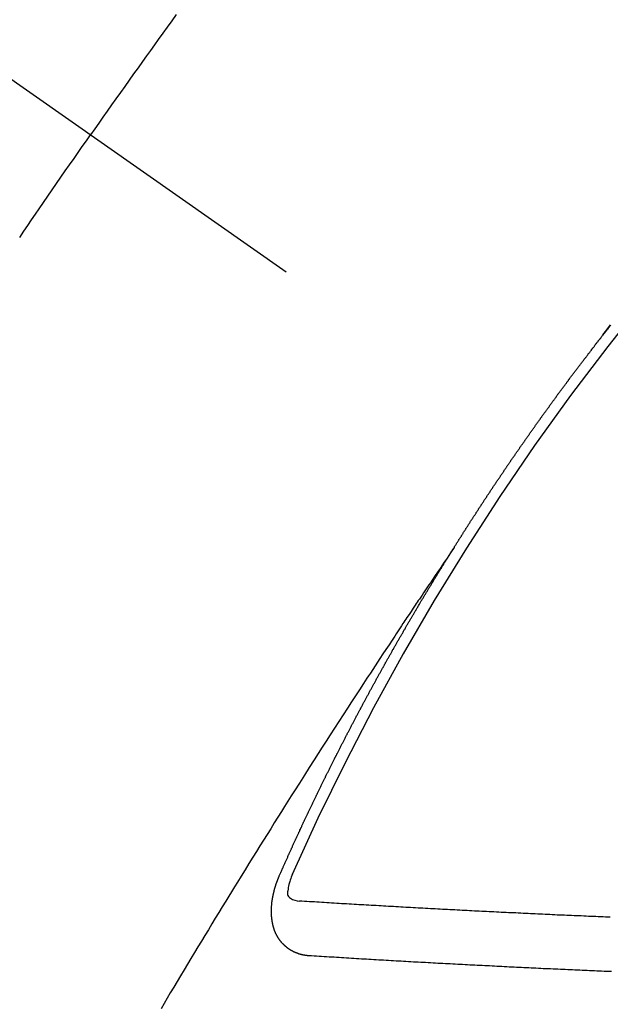
# Model space of a CAD drawing. Extents: x 56059 to 82181, y 210 to 8610.
# Drawn here: x 59773 to 59780, y 6962 to 6974 of the extents above; entities that cross this region are included whole.
import ezdxf

# ---------------------------------------------------------------- set-up
doc = ezdxf.new("R2010")
doc.units = 0
doc.header["$LTSCALE"] = 50
doc.header["$MEASUREMENT"] = 0
doc.linetypes.add('CENTER2', pattern=[1.125, 0.75, -0.125, 0.125, -0.125])
doc.linetypes.add('HIDDEN', pattern=[0.375, 0.25, -0.125])
doc.layers.add('150-機器', color=8, linetype='CONTINUOUS')

msp = doc.modelspace()

# ---------------------------------------------------------------- linework, layer by layer
at = {"layer": '150-機器', "color": 13, "linetype": 'CENTER2'}
msp.add_line((59561.2, 7121.625), (59805.218, 6950.762), dxfattribs=at)
at = {"layer": '150-機器', "color": 13, "linetype": 'HIDDEN'}
for points in [[(59774.876, 6974.222), (59774.821, 6974.146), (59774.766, 6974.069), (59774.711, 6973.993), (59774.656, 6973.917), (59774.608, 6973.85), (59774.559, 6973.782), (59774.511, 6973.714), (59774.462, 6973.647), (59774.407, 6973.57), (59774.353, 6973.494), (59774.298, 6973.417), (59774.244, 6973.34), (59774.19, 6973.264), (59774.135, 6973.187), (59774.081, 6973.111), (59774.027, 6973.034), (59773.976, 6972.962), (59773.925, 6972.889), (59773.875, 6972.817), (59773.824, 6972.744)], [(59772.953, 6971.483), (59773.006, 6971.56), (59773.053, 6971.629), (59773.1, 6971.698), (59773.147, 6971.767), (59773.194, 6971.836), (59773.247, 6971.913), (59773.3, 6971.991), (59773.354, 6972.068), (59773.407, 6972.145), (59773.46, 6972.223), (59773.514, 6972.3), (59773.567, 6972.377), (59773.621, 6972.454), (59773.671, 6972.526), (59773.722, 6972.599), (59773.773, 6972.672), (59773.824, 6972.744)], [(59780.12, 6970.283), (59780.166, 6970.345), (59780.212, 6970.408)], [(59780.214, 6970.402), (59780.207, 6970.395), (59780.202, 6970.387), (59780.196, 6970.38), (59780.19, 6970.371), (59780.183, 6970.364), (59780.178, 6970.356), (59780.172, 6970.349), (59780.166, 6970.341), (59780.16, 6970.334), (59780.154, 6970.326), (59780.148, 6970.318), (59780.143, 6970.311), (59780.136, 6970.303), (59780.13, 6970.295), (59780.124, 6970.288)], [(59778.287, 6967.663), (59778.291, 6967.669), (59778.295, 6967.675), (59778.297, 6967.68), (59778.301, 6967.686), (59778.305, 6967.692), (59778.308, 6967.698), (59778.312, 6967.703), (59778.316, 6967.709), (59778.319, 6967.715), (59778.322, 6967.72), (59778.326, 6967.726), (59778.33, 6967.732), (59778.333, 6967.737), (59778.337, 6967.743), (59778.34, 6967.749), (59778.344, 6967.754), (59778.348, 6967.759), (59778.351, 6967.766), (59778.354, 6967.771), (59778.358, 6967.776), (59778.361, 6967.783), (59778.365, 6967.788), (59778.369, 6967.793), (59778.372, 6967.8), (59778.376, 6967.805), (59778.38, 6967.81), (59778.383, 6967.817), (59778.387, 6967.822), (59778.39, 6967.827), (59778.393, 6967.833), (59778.397, 6967.839), (59778.401, 6967.844), (59778.404, 6967.85), (59778.408, 6967.856), (59778.412, 6967.862), (59778.415, 6967.867), (59778.419, 6967.873), (59778.423, 6967.879), (59778.426, 6967.884), (59778.429, 6967.89), (59778.433, 6967.896), (59778.437, 6967.901), (59778.44, 6967.907), (59778.444, 6967.913), (59778.448, 6967.918), (59778.451, 6967.923), (59778.454, 6967.929), (59778.458, 6967.935), (59778.462, 6967.94), (59778.465, 6967.946), (59778.469, 6967.952), (59778.473, 6967.957), (59778.477, 6967.963), (59778.48, 6967.969), (59778.483, 6967.974), (59778.487, 6967.98), (59778.49, 6967.986), (59778.494, 6967.992), (59778.498, 6967.996), (59778.502, 6968.002), (59778.505, 6968.009), (59778.508, 6968.013), (59778.512, 6968.019), (59778.516, 6968.025), (59778.519, 6968.03), (59778.523, 6968.036), (59778.527, 6968.042), (59778.531, 6968.047), (59778.534, 6968.053), (59778.538, 6968.059), (59778.542, 6968.064), (59778.545, 6968.069), (59778.548, 6968.076), (59778.552, 6968.081), (59778.556, 6968.087), (59778.56, 6968.092), (59778.563, 6968.098), (59778.567, 6968.104), (59778.57, 6968.109), (59778.574, 6968.115), (59778.578, 6968.121), (59778.581, 6968.126), (59778.585, 6968.131), (59778.589, 6968.137), (59778.592, 6968.143), (59778.596, 6968.148), (59778.6, 6968.154), (59778.604, 6968.16), (59778.607, 6968.165), (59778.61, 6968.171), (59778.614, 6968.177), (59778.618, 6968.182), (59778.622, 6968.187), (59778.625, 6968.194), (59778.629, 6968.199), (59778.632, 6968.204), (59778.636, 6968.21), (59778.64, 6968.216), (59778.643, 6968.221), (59778.647, 6968.227), (59778.651, 6968.233), (59778.655, 6968.238), (59778.658, 6968.243), (59778.662, 6968.25), (59778.666, 6968.255), (59778.669, 6968.26), (59778.673, 6968.266), (59778.677, 6968.272), (59778.68, 6968.277), (59778.684, 6968.283), (59778.688, 6968.288), (59778.692, 6968.294), (59778.695, 6968.299), (59778.698, 6968.305), (59778.702, 6968.311), (59778.706, 6968.316), (59778.71, 6968.322), (59778.714, 6968.327), (59778.718, 6968.333), (59778.72, 6968.339), (59778.724, 6968.344), (59778.728, 6968.35), (59778.732, 6968.355), (59778.736, 6968.361), (59778.739, 6968.367), (59778.743, 6968.373), (59778.746, 6968.378), (59778.75, 6968.383), (59778.754, 6968.389), (59778.758, 6968.394), (59778.761, 6968.4), (59778.765, 6968.406), (59778.768, 6968.411), (59778.772, 6968.417), (59778.776, 6968.422), (59778.78, 6968.428), (59778.784, 6968.433), (59778.787, 6968.439), (59778.791, 6968.445), (59778.795, 6968.45), (59778.799, 6968.456), (59778.803, 6968.461), (59778.807, 6968.467), (59778.809, 6968.472), (59778.813, 6968.478), (59778.817, 6968.484), (59778.821, 6968.489), (59778.825, 6968.495), (59778.829, 6968.5), (59778.833, 6968.506), (59778.836, 6968.511), (59778.839, 6968.517), (59778.843, 6968.523), (59778.847, 6968.528), (59778.851, 6968.534), (59778.855, 6968.539), (59778.859, 6968.545), (59778.862, 6968.55), (59778.866, 6968.556), (59778.869, 6968.562), (59778.873, 6968.567), (59778.877, 6968.572), (59778.881, 6968.578), (59778.885, 6968.584), (59778.888, 6968.589), (59778.892, 6968.595), (59778.896, 6968.6), (59778.9, 6968.605), (59778.903, 6968.611), (59778.907, 6968.617), (59778.911, 6968.623), (59778.914, 6968.628), (59778.918, 6968.634), (59778.922, 6968.639), (59778.926, 6968.644), (59778.93, 6968.65), (59778.934, 6968.656), (59778.937, 6968.66), (59778.94, 6968.667), (59778.944, 6968.672), (59778.948, 6968.678), (59778.952, 6968.683), (59778.956, 6968.689), (59778.96, 6968.695), (59778.963, 6968.699), (59778.967, 6968.705), (59778.971, 6968.711), (59778.975, 6968.717), (59778.979, 6968.721), (59778.983, 6968.727), (59778.986, 6968.734), (59778.989, 6968.738), (59778.993, 6968.744), (59778.997, 6968.75), (59779.001, 6968.756), (59779.005, 6968.76), (59779.009, 6968.766), (59779.013, 6968.772), (59779.016, 6968.777), (59779.02, 6968.783), (59779.024, 6968.788), (59779.028, 6968.794), (59779.032, 6968.799), (59779.036, 6968.805), (59779.04, 6968.81), (59779.043, 6968.815), (59779.047, 6968.821), (59779.05, 6968.827), (59779.054, 6968.833), (59779.058, 6968.838), (59779.062, 6968.844), (59779.066, 6968.849), (59779.069, 6968.854), (59779.073, 6968.86), (59779.077, 6968.866), (59779.081, 6968.871), (59779.085, 6968.876), (59779.089, 6968.882), (59779.093, 6968.888), (59779.097, 6968.893), (59779.1, 6968.898), (59779.104, 6968.904), (59779.108, 6968.91), (59779.111, 6968.915), (59779.115, 6968.92), (59779.119, 6968.926), (59779.123, 6968.932), (59779.127, 6968.937), (59779.131, 6968.942), (59779.135, 6968.948), (59779.138, 6968.953), (59779.142, 6968.959), (59779.146, 6968.964), (59779.15, 6968.97), (59779.154, 6968.975), (59779.158, 6968.981), (59779.162, 6968.987), (59779.165, 6968.991), (59779.169, 6968.997), (59779.173, 6969.003), (59779.177, 6969.009), (59779.181, 6969.013), (59779.185, 6969.019), (59779.189, 6969.025), (59779.192, 6969.03), (59779.196, 6969.036), (59779.2, 6969.041), (59779.204, 6969.047), (59779.208, 6969.052), (59779.212, 6969.058), (59779.216, 6969.063), (59779.219, 6969.068), (59779.223, 6969.074), (59779.227, 6969.08), (59779.231, 6969.085), (59779.234, 6969.09), (59779.238, 6969.096), (59779.242, 6969.102), (59779.246, 6969.107), (59779.25, 6969.112), (59779.254, 6969.118), (59779.258, 6969.124), (59779.261, 6969.129), (59779.265, 6969.134), (59779.269, 6969.14), (59779.273, 6969.145), (59779.277, 6969.151), (59779.281, 6969.156), (59779.285, 6969.162), (59779.288, 6969.167), (59779.292, 6969.173), (59779.297, 6969.178), (59779.3, 6969.183), (59779.304, 6969.189), (59779.308, 6969.194), (59779.312, 6969.2), (59779.316, 6969.205), (59779.32, 6969.211), (59779.324, 6969.216), (59779.327, 6969.221), (59779.331, 6969.227), (59779.335, 6969.233), (59779.339, 6969.238), (59779.343, 6969.243), (59779.347, 6969.249), (59779.351, 6969.255), (59779.354, 6969.26), (59779.358, 6969.265), (59779.363, 6969.271), (59779.367, 6969.276), (59779.37, 6969.281), (59779.374, 6969.287), (59779.378, 6969.293), (59779.382, 6969.297), (59779.386, 6969.303), (59779.39, 6969.309), (59779.394, 6969.315), (59779.397, 6969.32), (59779.401, 6969.325), (59779.405, 6969.331), (59779.41, 6969.335), (59779.414, 6969.341), (59779.418, 6969.347), (59779.422, 6969.352), (59779.425, 6969.357), (59779.429, 6969.363), (59779.433, 6969.369), (59779.437, 6969.374), (59779.441, 6969.379), (59779.445, 6969.385), (59779.449, 6969.39), (59779.453, 6969.395), (59779.457, 6969.401), (59779.461, 6969.407), (59779.464, 6969.412), (59779.468, 6969.417), (59779.472, 6969.423), (59779.476, 6969.429), (59779.48, 6969.434), (59779.484, 6969.439), (59779.488, 6969.444), (59779.492, 6969.449), (59779.496, 6969.455), (59779.5, 6969.461), (59779.504, 6969.467), (59779.507, 6969.471), (59779.511, 6969.477), (59779.516, 6969.482), (59779.52, 6969.487), (59779.524, 6969.493), (59779.528, 6969.499), (59779.531, 6969.504), (59779.535, 6969.509), (59779.539, 6969.515), (59779.544, 6969.52), (59779.547, 6969.525), (59779.551, 6969.531), (59779.555, 6969.536), (59779.559, 6969.541), (59779.563, 6969.547), (59779.567, 6969.553), (59779.572, 6969.558), (59779.575, 6969.563), (59779.579, 6969.569), (59779.583, 6969.574), (59779.586, 6969.579), (59779.59, 6969.585), (59779.594, 6969.591), (59779.599, 6969.596), (59779.603, 6969.601), (59779.607, 6969.606), (59779.611, 6969.612), (59779.614, 6969.617), (59779.618, 6969.623), (59779.623, 6969.628), (59779.627, 6969.634), (59779.63, 6969.638), (59779.634, 6969.644), (59779.638, 6969.65), (59779.643, 6969.654), (59779.647, 6969.66), (59779.651, 6969.666), (59779.654, 6969.671), (59779.658, 6969.676), (59779.662, 6969.682), (59779.667, 6969.687), (59779.67, 6969.692), (59779.674, 6969.698), (59779.678, 6969.704), (59779.682, 6969.708), (59779.687, 6969.714), (59779.691, 6969.719), (59779.695, 6969.725), (59779.698, 6969.73), (59779.702, 6969.736), (59779.707, 6969.741), (59779.71, 6969.746), (59779.714, 6969.751), (59779.718, 6969.757), (59779.722, 6969.763), (59779.727, 6969.767), (59779.731, 6969.773), (59779.735, 6969.779), (59779.738, 6969.783), (59779.742, 6969.789), (59779.747, 6969.794), (59779.75, 6969.799), (59779.754, 6969.805), (59779.758, 6969.811), (59779.762, 6969.816), (59779.767, 6969.821), (59779.771, 6969.826), (59779.775, 6969.832), (59779.778, 6969.837), (59779.783, 6969.842), (59779.787, 6969.848), (59779.79, 6969.853), (59779.794, 6969.859), (59779.799, 6969.864), (59779.803, 6969.869), (59779.807, 6969.874), (59779.811, 6969.88), (59779.815, 6969.885), (59779.819, 6969.89), (59779.823, 6969.896), (59779.827, 6969.902), (59779.832, 6969.907), (59779.835, 6969.912), (59779.839, 6969.917), (59779.843, 6969.923), (59779.847, 6969.927), (59779.851, 6969.933), (59779.855, 6969.939), (59779.859, 6969.944), (59779.864, 6969.949), (59779.868, 6969.955), (59779.872, 6969.96), (59779.875, 6969.965), (59779.88, 6969.97), (59779.884, 6969.976), (59779.887, 6969.981), (59779.891, 6969.987), (59779.896, 6969.992), (59779.9, 6969.997), (59779.904, 6970.002), (59779.908, 6970.008), (59779.912, 6970.012), (59779.916, 6970.018), (59779.92, 6970.024), (59779.925, 6970.029), (59779.928, 6970.034), (59779.932, 6970.04), (59779.937, 6970.045), (59779.94, 6970.05), (59779.944, 6970.055), (59779.949, 6970.061), (59779.953, 6970.066), (59779.957, 6970.071), (59779.961, 6970.077), (59779.965, 6970.082), (59779.969, 6970.087), (59779.973, 6970.093), (59779.978, 6970.098), (59779.981, 6970.103), (59779.985, 6970.108), (59779.99, 6970.114), (59779.993, 6970.119), (59779.997, 6970.124), (59780.002, 6970.129), (59780.006, 6970.134), (59780.01, 6970.14), (59780.014, 6970.145), (59780.018, 6970.151), (59780.022, 6970.156), (59780.026, 6970.162), (59780.031, 6970.167), (59780.034, 6970.172), (59780.038, 6970.177), (59780.043, 6970.182), (59780.046, 6970.187), (59780.05, 6970.193), (59780.055, 6970.198), (59780.059, 6970.203), (59780.063, 6970.209), (59780.067, 6970.214), (59780.071, 6970.22), (59780.075, 6970.225), (59780.08, 6970.23), (59780.084, 6970.235), (59780.087, 6970.24), (59780.092, 6970.245), (59780.096, 6970.251), (59780.099, 6970.256), (59780.104, 6970.261), (59780.108, 6970.267), (59780.112, 6970.272), (59780.117, 6970.277), (59780.121, 6970.283), (59780.125, 6970.288)], [(59778.291, 6967.669), (59778.247, 6967.605), (59778.204, 6967.54), (59778.161, 6967.476), (59778.118, 6967.412), (59778.088, 6967.368), (59778.059, 6967.324), (59778.029, 6967.28), (59777.999, 6967.236), (59777.982, 6967.211), (59777.965, 6967.186), (59777.948, 6967.161), (59777.931, 6967.135), (59777.914, 6967.11), (59777.897, 6967.085), (59777.881, 6967.06), (59777.864, 6967.035), (59777.851, 6967.017), (59777.839, 6966.998), (59777.826, 6966.979), (59777.813, 6966.96), (59777.788, 6966.922), (59777.763, 6966.884), (59777.737, 6966.846), (59777.712, 6966.808), (59777.699, 6966.789), (59777.687, 6966.77), (59777.674, 6966.751), (59777.661, 6966.733), (59777.645, 6966.708), (59777.628, 6966.682), (59777.611, 6966.657), (59777.595, 6966.632), (59777.578, 6966.607), (59777.561, 6966.581), (59777.545, 6966.556), (59777.528, 6966.53), (59777.491, 6966.473), (59777.453, 6966.417), (59777.415, 6966.36), (59777.378, 6966.303), (59777.349, 6966.259), (59777.32, 6966.214), (59777.291, 6966.17), (59777.262, 6966.126), (59777.241, 6966.093), (59777.219, 6966.061), (59777.198, 6966.028), (59777.176, 6965.996), (59777.127, 6965.921), (59777.079, 6965.846), (59777.03, 6965.771), (59776.981, 6965.695), (59776.928, 6965.613), (59776.875, 6965.53), (59776.822, 6965.448), (59776.768, 6965.365), (59776.719, 6965.289), (59776.671, 6965.212), (59776.622, 6965.136), (59776.573, 6965.06), (59776.512, 6964.964), (59776.451, 6964.869), (59776.39, 6964.773), (59776.33, 6964.677), (59776.289, 6964.614), (59776.249, 6964.55), (59776.209, 6964.486), (59776.169, 6964.422), (59776.125, 6964.352), (59776.081, 6964.282), (59776.037, 6964.211), (59775.993, 6964.141), (59775.949, 6964.071), (59775.905, 6964), (59775.861, 6963.93), (59775.818, 6963.86), (59775.77, 6963.783), (59775.723, 6963.706), (59775.676, 6963.629), (59775.628, 6963.553), (59775.593, 6963.495), (59775.557, 6963.437), (59775.522, 6963.38), (59775.486, 6963.322), (59775.443, 6963.252), (59775.4, 6963.181), (59775.357, 6963.11), (59775.314, 6963.04), (59775.272, 6962.969), (59775.229, 6962.899), (59775.186, 6962.828), (59775.143, 6962.757), (59775.101, 6962.687), (59775.058, 6962.616), (59775.016, 6962.545), (59774.973, 6962.475), (59774.931, 6962.404), (59774.889, 6962.333), (59774.846, 6962.262), (59774.804, 6962.191), (59774.766, 6962.127), (59774.728, 6962.063), (59774.69, 6961.998)], [(59776.143, 6963.631), (59776.147, 6963.64), (59776.151, 6963.648), (59776.154, 6963.657), (59776.158, 6963.665), (59776.162, 6963.673), (59776.166, 6963.683), (59776.17, 6963.691), (59776.173, 6963.7), (59776.177, 6963.708), (59776.18, 6963.717), (59776.185, 6963.725), (59776.189, 6963.734), (59776.192, 6963.742), (59776.196, 6963.751), (59776.199, 6963.759), (59776.204, 6963.768), (59776.208, 6963.777), (59776.211, 6963.785), (59776.215, 6963.794), (59776.219, 6963.803), (59776.223, 6963.811), (59776.227, 6963.819), (59776.23, 6963.828), (59776.234, 6963.836), (59776.239, 6963.845), (59776.242, 6963.853), (59776.246, 6963.862), (59776.249, 6963.87), (59776.253, 6963.88), (59776.258, 6963.888), (59776.261, 6963.896), (59776.265, 6963.905), (59776.268, 6963.913), (59776.273, 6963.922), (59776.277, 6963.93), (59776.28, 6963.939), (59776.284, 6963.947), (59776.288, 6963.956), (59776.292, 6963.965), (59776.295, 6963.973), (59776.3, 6963.981), (59776.304, 6963.99), (59776.307, 6963.999), (59776.311, 6964.007), (59776.315, 6964.015), (59776.319, 6964.025), (59776.323, 6964.033), (59776.327, 6964.041), (59776.331, 6964.05), (59776.335, 6964.059), (59776.338, 6964.067), (59776.343, 6964.075), (59776.347, 6964.085), (59776.35, 6964.093), (59776.355, 6964.101), (59776.358, 6964.11), (59776.362, 6964.119), (59776.366, 6964.127), (59776.37, 6964.135), (59776.374, 6964.145), (59776.378, 6964.153), (59776.382, 6964.161), (59776.385, 6964.17), (59776.39, 6964.178), (59776.394, 6964.187), (59776.397, 6964.195), (59776.402, 6964.204), (59776.406, 6964.212), (59776.409, 6964.221), (59776.414, 6964.229), (59776.418, 6964.238), (59776.421, 6964.247), (59776.426, 6964.255), (59776.43, 6964.264), (59776.434, 6964.272), (59776.438, 6964.28), (59776.442, 6964.29), (59776.446, 6964.298), (59776.449, 6964.306), (59776.453, 6964.315), (59776.458, 6964.323), (59776.461, 6964.332), (59776.466, 6964.34), (59776.47, 6964.349), (59776.473, 6964.358), (59776.478, 6964.366), (59776.482, 6964.375), (59776.486, 6964.383), (59776.49, 6964.391), (59776.494, 6964.401), (59776.498, 6964.408), (59776.502, 6964.417), (59776.506, 6964.426), (59776.51, 6964.434), (59776.514, 6964.442), (59776.518, 6964.451), (59776.522, 6964.46), (59776.526, 6964.468), (59776.53, 6964.477), (59776.535, 6964.485), (59776.538, 6964.494), (59776.543, 6964.502), (59776.547, 6964.511), (59776.55, 6964.519), (59776.555, 6964.528), (59776.558, 6964.537), (59776.563, 6964.545), (59776.567, 6964.554), (59776.571, 6964.562), (59776.575, 6964.57), (59776.58, 6964.579), (59776.583, 6964.587), (59776.588, 6964.596), (59776.592, 6964.605), (59776.596, 6964.613), (59776.6, 6964.622), (59776.604, 6964.63), (59776.608, 6964.638), (59776.613, 6964.647), (59776.616, 6964.656), (59776.621, 6964.664), (59776.625, 6964.673), (59776.629, 6964.681), (59776.633, 6964.69), (59776.637, 6964.698), (59776.641, 6964.707), (59776.646, 6964.715), (59776.649, 6964.724), (59776.654, 6964.732), (59776.658, 6964.741), (59776.662, 6964.749), (59776.666, 6964.758), (59776.671, 6964.766), (59776.674, 6964.775), (59776.679, 6964.783), (59776.682, 6964.792), (59776.687, 6964.801), (59776.691, 6964.809), (59776.695, 6964.817), (59776.7, 6964.826), (59776.704, 6964.834), (59776.709, 6964.843), (59776.712, 6964.852), (59776.716, 6964.859), (59776.72, 6964.869), (59776.725, 6964.877), (59776.729, 6964.886), (59776.733, 6964.894), (59776.738, 6964.902), (59776.742, 6964.911), (59776.746, 6964.919), (59776.75, 6964.928), (59776.754, 6964.936), (59776.759, 6964.944), (59776.763, 6964.954), (59776.767, 6964.962), (59776.771, 6964.971), (59776.776, 6964.979), (59776.78, 6964.987), (59776.784, 6964.996), (59776.788, 6965.004), (59776.792, 6965.013), (59776.797, 6965.021), (59776.802, 6965.03), (59776.805, 6965.038), (59776.809, 6965.046), (59776.814, 6965.056), (59776.818, 6965.064), (59776.823, 6965.072), (59776.826, 6965.081), (59776.831, 6965.09), (59776.836, 6965.097), (59776.839, 6965.106), (59776.844, 6965.115), (59776.848, 6965.123), (59776.852, 6965.132), (59776.857, 6965.14), (59776.862, 6965.149), (59776.865, 6965.157), (59776.87, 6965.166), (59776.874, 6965.174), (59776.878, 6965.182), (59776.883, 6965.191), (59776.887, 6965.199), (59776.891, 6965.208), (59776.896, 6965.216), (59776.9, 6965.225), (59776.904, 6965.233), (59776.909, 6965.242), (59776.913, 6965.25), (59776.917, 6965.259), (59776.922, 6965.267), (59776.926, 6965.275), (59776.93, 6965.285), (59776.934, 6965.292), (59776.939, 6965.301), (59776.944, 6965.309), (59776.948, 6965.318), (59776.952, 6965.326), (59776.957, 6965.335), (59776.96, 6965.344), (59776.965, 6965.352), (59776.97, 6965.36), (59776.975, 6965.369), (59776.978, 6965.378), (59776.983, 6965.386), (59776.987, 6965.394), (59776.992, 6965.402), (59776.996, 6965.411), (59777, 6965.419), (59777.005, 6965.428), (59777.009, 6965.436), (59777.013, 6965.445), (59777.018, 6965.453), (59777.023, 6965.462), (59777.027, 6965.47), (59777.031, 6965.479), (59777.035, 6965.487), (59777.04, 6965.496), (59777.045, 6965.504), (59777.049, 6965.513), (59777.053, 6965.521), (59777.058, 6965.53), (59777.062, 6965.538), (59777.067, 6965.546), (59777.071, 6965.555), (59777.076, 6965.564), (59777.08, 6965.572), (59777.085, 6965.58), (59777.089, 6965.588), (59777.093, 6965.598), (59777.098, 6965.606), (59777.102, 6965.614), (59777.107, 6965.622), (59777.112, 6965.631), (59777.115, 6965.639), (59777.12, 6965.648), (59777.124, 6965.656), (59777.129, 6965.665), (59777.134, 6965.673), (59777.139, 6965.682), (59777.142, 6965.69), (59777.147, 6965.699), (59777.151, 6965.707), (59777.156, 6965.715), (59777.161, 6965.723), (59777.165, 6965.732), (59777.17, 6965.741), (59777.174, 6965.749), (59777.179, 6965.758), (59777.183, 6965.766), (59777.188, 6965.775), (59777.192, 6965.783), (59777.197, 6965.791), (59777.202, 6965.799), (59777.206, 6965.809), (59777.21, 6965.817), (59777.215, 6965.825), (59777.219, 6965.833), (59777.224, 6965.842), (59777.228, 6965.85), (59777.233, 6965.859), (59777.238, 6965.867), (59777.243, 6965.875), (59777.247, 6965.885), (59777.251, 6965.893), (59777.256, 6965.901), (59777.26, 6965.909), (59777.265, 6965.918), (59777.27, 6965.926), (59777.274, 6965.935), (59777.279, 6965.943), (59777.284, 6965.951), (59777.288, 6965.959), (59777.293, 6965.968), (59777.298, 6965.977), (59777.301, 6965.985), (59777.306, 6965.994), (59777.311, 6966.002), (59777.315, 6966.011), (59777.32, 6966.019), (59777.325, 6966.027), (59777.329, 6966.035), (59777.334, 6966.044), (59777.339, 6966.053), (59777.343, 6966.061), (59777.348, 6966.069), (59777.352, 6966.077), (59777.357, 6966.086), (59777.362, 6966.094), (59777.367, 6966.103), (59777.371, 6966.111), (59777.376, 6966.119), (59777.381, 6966.128), (59777.385, 6966.136), (59777.39, 6966.145), (59777.394, 6966.153), (59777.399, 6966.161), (59777.403, 6966.169), (59777.408, 6966.178), (59777.413, 6966.187), (59777.418, 6966.195), (59777.423, 6966.204), (59777.427, 6966.211), (59777.432, 6966.22), (59777.436, 6966.228), (59777.441, 6966.237), (59777.446, 6966.246), (59777.45, 6966.254), (59777.455, 6966.262), (59777.459, 6966.27), (59777.464, 6966.279), (59777.469, 6966.287), (59777.474, 6966.296), (59777.478, 6966.304), (59777.483, 6966.312), (59777.488, 6966.321), (59777.492, 6966.329), (59777.497, 6966.338), (59777.502, 6966.346), (59777.506, 6966.354), (59777.512, 6966.363), (59777.516, 6966.37), (59777.521, 6966.379), (59777.526, 6966.388), (59777.53, 6966.396), (59777.535, 6966.405), (59777.54, 6966.413), (59777.545, 6966.421), (59777.549, 6966.43), (59777.554, 6966.438), (59777.559, 6966.447), (59777.563, 6966.455), (59777.569, 6966.463), (59777.574, 6966.471), (59777.578, 6966.479), (59777.583, 6966.488), (59777.587, 6966.496), (59777.592, 6966.505), (59777.597, 6966.514), (59777.601, 6966.521), (59777.606, 6966.53), (59777.611, 6966.538), (59777.616, 6966.546), (59777.621, 6966.555), (59777.626, 6966.563), (59777.63, 6966.572), (59777.635, 6966.58), (59777.64, 6966.588), (59777.645, 6966.597), (59777.65, 6966.605), (59777.655, 6966.613), (59777.66, 6966.622), (59777.664, 6966.63), (59777.669, 6966.639), (59777.673, 6966.647), (59777.679, 6966.655), (59777.684, 6966.663), (59777.688, 6966.671), (59777.693, 6966.68), (59777.697, 6966.688), (59777.702, 6966.697), (59777.708, 6966.705), (59777.712, 6966.713), (59777.717, 6966.722), (59777.722, 6966.73), (59777.726, 6966.738), (59777.732, 6966.746), (59777.736, 6966.754), (59777.741, 6966.763), (59777.746, 6966.772), (59777.751, 6966.78), (59777.756, 6966.788), (59777.761, 6966.797), (59777.766, 6966.805), (59777.77, 6966.813), (59777.776, 6966.822), (59777.78, 6966.83), (59777.785, 6966.838), (59777.79, 6966.846), (59777.795, 6966.855), (59777.8, 6966.863), (59777.805, 6966.871), (59777.81, 6966.88), (59777.814, 6966.888), (59777.82, 6966.896), (59777.825, 6966.905), (59777.829, 6966.913), (59777.834, 6966.921), (59777.839, 6966.929), (59777.844, 6966.937), (59777.849, 6966.946), (59777.854, 6966.955), (59777.859, 6966.962), (59777.864, 6966.971), (59777.869, 6966.98), (59777.874, 6966.987), (59777.879, 6966.996), (59777.884, 6967.005), (59777.888, 6967.012), (59777.894, 6967.021), (59777.898, 6967.029), (59777.903, 6967.037), (59777.909, 6967.045), (59777.913, 6967.054), (59777.918, 6967.062), (59777.923, 6967.071), (59777.928, 6967.078), (59777.933, 6967.087), (59777.938, 6967.096), (59777.943, 6967.103), (59777.948, 6967.112), (59777.953, 6967.121), (59777.958, 6967.128), (59777.963, 6967.137), (59777.968, 6967.145), (59777.973, 6967.153), (59777.978, 6967.161), (59777.982, 6967.17), (59777.988, 6967.178), (59777.993, 6967.186), (59777.997, 6967.195), (59778.003, 6967.202), (59778.008, 6967.211), (59778.012, 6967.22), (59778.018, 6967.227), (59778.022, 6967.236), (59778.028, 6967.244), (59778.033, 6967.252), (59778.037, 6967.261), (59778.043, 6967.269), (59778.047, 6967.277), (59778.052, 6967.286), (59778.058, 6967.294), (59778.062, 6967.302), (59778.068, 6967.31), (59778.073, 6967.319), (59778.077, 6967.327), (59778.083, 6967.335), (59778.088, 6967.343), (59778.093, 6967.351), (59778.098, 6967.36), (59778.104, 6967.368), (59778.108, 6967.376), (59778.113, 6967.384), (59778.119, 6967.393), (59778.123, 6967.401), (59778.129, 6967.409), (59778.134, 6967.417), (59778.139, 6967.426), (59778.144, 6967.434), (59778.149, 6967.442), (59778.154, 6967.45), (59778.159, 6967.458), (59778.164, 6967.467), (59778.169, 6967.475), (59778.174, 6967.483), (59778.179, 6967.491), (59778.185, 6967.5), (59778.189, 6967.507), (59778.195, 6967.516), (59778.2, 6967.524), (59778.205, 6967.532), (59778.21, 6967.54), (59778.215, 6967.549), (59778.22, 6967.557), (59778.225, 6967.565), (59778.231, 6967.573), (59778.236, 6967.582), (59778.241, 6967.59), (59778.246, 6967.598), (59778.251, 6967.606), (59778.256, 6967.614), (59778.262, 6967.623), (59778.266, 6967.631), (59778.272, 6967.639), (59778.276, 6967.647), (59778.282, 6967.656), (59778.287, 6967.663)], [(59776.306, 6963.657), (59776.298, 6963.637), (59776.29, 6963.617), (59776.283, 6963.597), (59776.276, 6963.577), (59776.272, 6963.564), (59776.268, 6963.551), (59776.264, 6963.538), (59776.261, 6963.525), (59776.257, 6963.506), (59776.254, 6963.488), (59776.251, 6963.469), (59776.248, 6963.449), (59776.245, 6963.437), (59776.243, 6963.424), (59776.242, 6963.412), (59776.244, 6963.401), (59776.249, 6963.388), (59776.257, 6963.376), (59776.268, 6963.365), (59776.28, 6963.356), (59776.306, 6963.342), (59776.333, 6963.332), (59776.362, 6963.326), (59776.391, 6963.322)], [(59776.51, 6962.648), (59776.508, 6962.649), (59776.505, 6962.649), (59776.503, 6962.649), (59776.5, 6962.649), (59776.497, 6962.65), (59776.495, 6962.65), (59776.493, 6962.65), (59776.491, 6962.651), (59776.488, 6962.65), (59776.486, 6962.65), (59776.484, 6962.651), (59776.481, 6962.652), (59776.478, 6962.652), (59776.476, 6962.652), (59776.473, 6962.652), (59776.471, 6962.652), (59776.469, 6962.652), (59776.466, 6962.653), (59776.464, 6962.654), (59776.461, 6962.654), (59776.459, 6962.654), (59776.457, 6962.655), (59776.455, 6962.655), (59776.452, 6962.656), (59776.449, 6962.655), (59776.447, 6962.656), (59776.445, 6962.656), (59776.442, 6962.656), (59776.439, 6962.657), (59776.437, 6962.658), (59776.435, 6962.658), (59776.433, 6962.658), (59776.431, 6962.659), (59776.429, 6962.66), (59776.426, 6962.661), (59776.424, 6962.661), (59776.422, 6962.661), (59776.419, 6962.662), (59776.416, 6962.663), (59776.414, 6962.663), (59776.412, 6962.664), (59776.41, 6962.664), (59776.408, 6962.665), (59776.405, 6962.666), (59776.403, 6962.666), (59776.401, 6962.667), (59776.399, 6962.667), (59776.397, 6962.668), (59776.394, 6962.669), (59776.392, 6962.67), (59776.39, 6962.67), (59776.388, 6962.67), (59776.385, 6962.671), (59776.383, 6962.672), (59776.381, 6962.673), (59776.379, 6962.673), (59776.376, 6962.675), (59776.374, 6962.675), (59776.372, 6962.676), (59776.37, 6962.677), (59776.367, 6962.677), (59776.365, 6962.679), (59776.363, 6962.679), (59776.362, 6962.68), (59776.359, 6962.681), (59776.356, 6962.681), (59776.355, 6962.682), (59776.353, 6962.683), (59776.35, 6962.684), (59776.348, 6962.685), (59776.346, 6962.686), (59776.344, 6962.686), (59776.342, 6962.688), (59776.339, 6962.688), (59776.338, 6962.689), (59776.336, 6962.691), (59776.333, 6962.692), (59776.331, 6962.693), (59776.329, 6962.693), (59776.328, 6962.694), (59776.325, 6962.695), (59776.323, 6962.696), (59776.321, 6962.697), (59776.319, 6962.698), (59776.317, 6962.699), (59776.315, 6962.701), (59776.313, 6962.701), (59776.311, 6962.702), (59776.309, 6962.704), (59776.307, 6962.704), (59776.305, 6962.705), (59776.303, 6962.706), (59776.301, 6962.708), (59776.299, 6962.708), (59776.297, 6962.71), (59776.295, 6962.711), (59776.293, 6962.712), (59776.291, 6962.713), (59776.289, 6962.714), (59776.287, 6962.715), (59776.285, 6962.717), (59776.283, 6962.718), (59776.282, 6962.719), (59776.28, 6962.719), (59776.277, 6962.721), (59776.275, 6962.722), (59776.274, 6962.723), (59776.272, 6962.724), (59776.27, 6962.726), (59776.268, 6962.727), (59776.266, 6962.728), (59776.264, 6962.73), (59776.262, 6962.731), (59776.261, 6962.732), (59776.259, 6962.734), (59776.257, 6962.735), (59776.255, 6962.736), (59776.253, 6962.738), (59776.252, 6962.739), (59776.249, 6962.74), (59776.248, 6962.742), (59776.246, 6962.743), (59776.244, 6962.744), (59776.242, 6962.746), (59776.24, 6962.747), (59776.239, 6962.748), (59776.237, 6962.749), (59776.235, 6962.752), (59776.234, 6962.753), (59776.232, 6962.754), (59776.23, 6962.755), (59776.228, 6962.757), (59776.226, 6962.758), (59776.225, 6962.76), (59776.223, 6962.761), (59776.221, 6962.763), (59776.219, 6962.764), (59776.218, 6962.765), (59776.217, 6962.767), (59776.214, 6962.769), (59776.213, 6962.77), (59776.211, 6962.771), (59776.21, 6962.773), (59776.207, 6962.775), (59776.206, 6962.776), (59776.205, 6962.778), (59776.203, 6962.779), (59776.201, 6962.781), (59776.2, 6962.783), (59776.198, 6962.784), (59776.197, 6962.786), (59776.194, 6962.787), (59776.193, 6962.789), (59776.192, 6962.79), (59776.19, 6962.792), (59776.189, 6962.794), (59776.187, 6962.795), (59776.186, 6962.797), (59776.184, 6962.798), (59776.182, 6962.8), (59776.18, 6962.802), (59776.179, 6962.803), (59776.178, 6962.805), (59776.176, 6962.806), (59776.175, 6962.808), (59776.173, 6962.811), (59776.172, 6962.812), (59776.17, 6962.814), (59776.169, 6962.815), (59776.167, 6962.818), (59776.165, 6962.819), (59776.164, 6962.821), (59776.163, 6962.823), (59776.162, 6962.824), (59776.16, 6962.826), (59776.159, 6962.828), (59776.157, 6962.829), (59776.156, 6962.831), (59776.155, 6962.833), (59776.152, 6962.835), (59776.151, 6962.837), (59776.15, 6962.839), (59776.149, 6962.841), (59776.148, 6962.842), (59776.147, 6962.844), (59776.145, 6962.847), (59776.144, 6962.849), (59776.142, 6962.85), (59776.141, 6962.852), (59776.14, 6962.854), (59776.138, 6962.856), (59776.137, 6962.858), (59776.136, 6962.86), (59776.134, 6962.861), (59776.133, 6962.863), (59776.132, 6962.865), (59776.13, 6962.868), (59776.129, 6962.87), (59776.128, 6962.872), (59776.127, 6962.874), (59776.126, 6962.876), (59776.125, 6962.878), (59776.124, 6962.879), (59776.122, 6962.882), (59776.121, 6962.884), (59776.12, 6962.886), (59776.119, 6962.888), (59776.118, 6962.89), (59776.117, 6962.892), (59776.116, 6962.894), (59776.114, 6962.896), (59776.113, 6962.898), (59776.112, 6962.9), (59776.11, 6962.902), (59776.109, 6962.904), (59776.108, 6962.906), (59776.107, 6962.908), (59776.107, 6962.911), (59776.106, 6962.913), (59776.105, 6962.915), (59776.104, 6962.917), (59776.102, 6962.919), (59776.101, 6962.921), (59776.1, 6962.924), (59776.099, 6962.926), (59776.098, 6962.928), (59776.097, 6962.93), (59776.097, 6962.933), (59776.095, 6962.935), (59776.094, 6962.937), (59776.093, 6962.939), (59776.093, 6962.941), (59776.092, 6962.943), (59776.091, 6962.945), (59776.09, 6962.948), (59776.089, 6962.95), (59776.088, 6962.952), (59776.087, 6962.955), (59776.086, 6962.957), (59776.085, 6962.96), (59776.084, 6962.962), (59776.083, 6962.964), (59776.083, 6962.967), (59776.082, 6962.969), (59776.081, 6962.971), (59776.08, 6962.973), (59776.08, 6962.976), (59776.078, 6962.978), (59776.078, 6962.981), (59776.077, 6962.983), (59776.076, 6962.986), (59776.075, 6962.988), (59776.075, 6962.99), (59776.074, 6962.992), (59776.074, 6962.995), (59776.073, 6962.997), (59776.073, 6962.999), (59776.072, 6963.001), (59776.071, 6963.004), (59776.071, 6963.007), (59776.069, 6963.009), (59776.069, 6963.012), (59776.069, 6963.014), (59776.067, 6963.016), (59776.067, 6963.019), (59776.066, 6963.022), (59776.065, 6963.024), (59776.065, 6963.027), (59776.064, 6963.029), (59776.063, 6963.031), (59776.064, 6963.034), (59776.063, 6963.036), (59776.063, 6963.039), (59776.062, 6963.041), (59776.061, 6963.044), (59776.061, 6963.047), (59776.06, 6963.049), (59776.059, 6963.051), (59776.059, 6963.054), (59776.059, 6963.056), (59776.058, 6963.059), (59776.058, 6963.062), (59776.057, 6963.065), (59776.056, 6963.067), (59776.056, 6963.069), (59776.056, 6963.072), (59776.056, 6963.074), (59776.055, 6963.077), (59776.055, 6963.08), (59776.054, 6963.083), (59776.054, 6963.086), (59776.054, 6963.088), (59776.054, 6963.091), (59776.053, 6963.093), (59776.053, 6963.096), (59776.052, 6963.099), (59776.053, 6963.101), (59776.052, 6963.104), (59776.052, 6963.107), (59776.051, 6963.109), (59776.051, 6963.112), (59776.051, 6963.114), (59776.05, 6963.117), (59776.05, 6963.12), (59776.05, 6963.122), (59776.05, 6963.125), (59776.049, 6963.128), (59776.049, 6963.13), (59776.049, 6963.133), (59776.049, 6963.135), (59776.048, 6963.138), (59776.048, 6963.14), (59776.049, 6963.144), (59776.048, 6963.147), (59776.048, 6963.15), (59776.048, 6963.152), (59776.047, 6963.155), (59776.047, 6963.157), (59776.048, 6963.16), (59776.047, 6963.163), (59776.047, 6963.166), (59776.047, 6963.168), (59776.047, 6963.171), (59776.047, 6963.175), (59776.047, 6963.177), (59776.047, 6963.18), (59776.046, 6963.182), (59776.047, 6963.185), (59776.046, 6963.188), (59776.047, 6963.19), (59776.046, 6963.193), (59776.046, 6963.197), (59776.047, 6963.199), (59776.046, 6963.202), (59776.047, 6963.205), (59776.047, 6963.207), (59776.046, 6963.21), (59776.047, 6963.213), (59776.047, 6963.216), (59776.047, 6963.218), (59776.047, 6963.222), (59776.047, 6963.224), (59776.047, 6963.227), (59776.047, 6963.23), (59776.047, 6963.233), (59776.047, 6963.236), (59776.048, 6963.238), (59776.047, 6963.241), (59776.048, 6963.244), (59776.048, 6963.247), (59776.048, 6963.25), (59776.048, 6963.253), (59776.049, 6963.256), (59776.048, 6963.259), (59776.049, 6963.262), (59776.049, 6963.264), (59776.05, 6963.267), (59776.049, 6963.27), (59776.05, 6963.273), (59776.05, 6963.275), (59776.05, 6963.279), (59776.051, 6963.281), (59776.051, 6963.285), (59776.051, 6963.287), (59776.051, 6963.291), (59776.052, 6963.293), (59776.052, 6963.296), (59776.053, 6963.299), (59776.053, 6963.302), (59776.053, 6963.305), (59776.053, 6963.307), (59776.053, 6963.311), (59776.054, 6963.313), (59776.055, 6963.316), (59776.055, 6963.32), (59776.055, 6963.322), (59776.056, 6963.325), (59776.056, 6963.329), (59776.056, 6963.331), (59776.057, 6963.334), (59776.057, 6963.338), (59776.058, 6963.34), (59776.059, 6963.343), (59776.059, 6963.346), (59776.059, 6963.349), (59776.06, 6963.352), (59776.06, 6963.355), (59776.06, 6963.357), (59776.061, 6963.36), (59776.062, 6963.363), (59776.062, 6963.367), (59776.063, 6963.369), (59776.063, 6963.372), (59776.063, 6963.376), (59776.064, 6963.379), (59776.065, 6963.381), (59776.066, 6963.384), (59776.067, 6963.387), (59776.067, 6963.391), (59776.068, 6963.394), (59776.068, 6963.396), (59776.069, 6963.399), (59776.069, 6963.403), (59776.07, 6963.406), (59776.071, 6963.409), (59776.071, 6963.411), (59776.072, 6963.414), (59776.073, 6963.417), (59776.073, 6963.42), (59776.074, 6963.423), (59776.075, 6963.427), (59776.076, 6963.43), (59776.076, 6963.432), (59776.077, 6963.435), (59776.078, 6963.438), (59776.078, 6963.441), (59776.079, 6963.444), (59776.08, 6963.447), (59776.08, 6963.45), (59776.081, 6963.453), (59776.082, 6963.456), (59776.083, 6963.46), (59776.083, 6963.462), (59776.084, 6963.465), (59776.085, 6963.468), (59776.086, 6963.471), (59776.087, 6963.474), (59776.088, 6963.477), (59776.089, 6963.48), (59776.09, 6963.483), (59776.091, 6963.486), (59776.091, 6963.49), (59776.092, 6963.493), (59776.093, 6963.496), (59776.094, 6963.498), (59776.095, 6963.501), (59776.096, 6963.504), (59776.097, 6963.507), (59776.098, 6963.51), (59776.099, 6963.513), (59776.1, 6963.516), (59776.101, 6963.519), (59776.101, 6963.522), (59776.102, 6963.525), (59776.103, 6963.528), (59776.105, 6963.532), (59776.106, 6963.535), (59776.106, 6963.538), (59776.108, 6963.541), (59776.109, 6963.544), (59776.11, 6963.547), (59776.111, 6963.55), (59776.112, 6963.553), (59776.113, 6963.556), (59776.114, 6963.558), (59776.116, 6963.562), (59776.117, 6963.565), (59776.118, 6963.568), (59776.119, 6963.571), (59776.12, 6963.573), (59776.121, 6963.577), (59776.122, 6963.58), (59776.124, 6963.583), (59776.125, 6963.586), (59776.126, 6963.589), (59776.127, 6963.592), (59776.128, 6963.595), (59776.13, 6963.597), (59776.131, 6963.601), (59776.132, 6963.604), (59776.133, 6963.607), (59776.135, 6963.61), (59776.136, 6963.613), (59776.137, 6963.617), (59776.138, 6963.62), (59776.14, 6963.622), (59776.141, 6963.625), (59776.141, 6963.628), (59776.143, 6963.631)], [(59780.21, 6963.123), (59780.18, 6963.124), (59780.15, 6963.125), (59780.121, 6963.126), (59780.091, 6963.127), (59780.062, 6963.128), (59780.032, 6963.13), (59780.002, 6963.131), (59779.973, 6963.132), (59779.943, 6963.133), (59779.914, 6963.135), (59779.884, 6963.136), (59779.854, 6963.138), (59779.824, 6963.139), (59779.795, 6963.14), (59779.765, 6963.141), (59779.735, 6963.142), (59779.706, 6963.144), (59779.675, 6963.146), (59779.646, 6963.147), (59779.616, 6963.148), (59779.587, 6963.149), (59779.557, 6963.15), (59779.527, 6963.152), (59779.497, 6963.153), (59779.468, 6963.155), (59779.438, 6963.156), (59779.408, 6963.158), (59779.378, 6963.159), (59779.348, 6963.16), (59779.318, 6963.162), (59779.288, 6963.163), (59779.259, 6963.164), (59779.229, 6963.166), (59779.199, 6963.167), (59779.169, 6963.169), (59779.14, 6963.17), (59779.109, 6963.172), (59779.08, 6963.173), (59779.049, 6963.175), (59779.019, 6963.175), (59778.99, 6963.176), (59778.959, 6963.178), (59778.93, 6963.179), (59778.899, 6963.181), (59778.87, 6963.182), (59778.84, 6963.184), (59778.81, 6963.186), (59778.78, 6963.187), (59778.75, 6963.189), (59778.72, 6963.19), (59778.69, 6963.192), (59778.66, 6963.193), (59778.63, 6963.195), (59778.6, 6963.196), (59778.57, 6963.198), (59778.54, 6963.199), (59778.51, 6963.201), (59778.48, 6963.202), (59778.45, 6963.204), (59778.419, 6963.205), (59778.39, 6963.207), (59778.36, 6963.209), (59778.33, 6963.21), (59778.3, 6963.212), (59778.269, 6963.213), (59778.24, 6963.215), (59778.209, 6963.216), (59778.18, 6963.218), (59778.149, 6963.219), (59778.119, 6963.221), (59778.089, 6963.222), (59778.059, 6963.224), (59778.028, 6963.226), (59777.999, 6963.227), (59777.968, 6963.229), (59777.938, 6963.231), (59777.908, 6963.233), (59777.878, 6963.234), (59777.848, 6963.236), (59777.817, 6963.238), (59777.787, 6963.239), (59777.757, 6963.241), (59777.727, 6963.242), (59777.697, 6963.244), (59777.666, 6963.246), (59777.636, 6963.248), (59777.606, 6963.249), (59777.576, 6963.251), (59777.545, 6963.253), (59777.515, 6963.254), (59777.485, 6963.256), (59777.454, 6963.258), (59777.425, 6963.259), (59777.394, 6963.261), (59777.364, 6963.263), (59777.333, 6963.265), (59777.303, 6963.266), (59777.273, 6963.268), (59777.242, 6963.27), (59777.212, 6963.272), (59777.181, 6963.274), (59777.151, 6963.275), (59777.121, 6963.277), (59777.091, 6963.278), (59777.061, 6963.28), (59777.03, 6963.282), (59777, 6963.284), (59776.97, 6963.286), (59776.939, 6963.287), (59776.909, 6963.289), (59776.878, 6963.291), (59776.848, 6963.293), (59776.817, 6963.295), (59776.786, 6963.297), (59776.756, 6963.299), (59776.726, 6963.301), (59776.695, 6963.302), (59776.665, 6963.304), (59776.634, 6963.306), (59776.604, 6963.308), (59776.574, 6963.31), (59776.544, 6963.312), (59776.513, 6963.314), (59776.482, 6963.316), (59776.452, 6963.318), (59776.421, 6963.32), (59776.391, 6963.322)], [(59780.223, 6962.454), (59780.193, 6962.454), (59780.164, 6962.455), (59780.133, 6962.457), (59780.104, 6962.458), (59780.074, 6962.46), (59780.045, 6962.461), (59780.015, 6962.462), (59779.985, 6962.464), (59779.955, 6962.465), (59779.925, 6962.466), (59779.896, 6962.468), (59779.866, 6962.469), (59779.835, 6962.47), (59779.806, 6962.471), (59779.776, 6962.472), (59779.746, 6962.474), (59779.716, 6962.475), (59779.687, 6962.476), (59779.656, 6962.478), (59779.627, 6962.48), (59779.597, 6962.481), (59779.567, 6962.483), (59779.537, 6962.484), (59779.508, 6962.485), (59779.477, 6962.487), (59779.447, 6962.487), (59779.417, 6962.488), (59779.387, 6962.49), (59779.357, 6962.491), (59779.327, 6962.493), (59779.297, 6962.495), (59779.268, 6962.496), (59779.238, 6962.498), (59779.208, 6962.499), (59779.178, 6962.501), (59779.148, 6962.502), (59779.118, 6962.504), (59779.088, 6962.505), (59779.057, 6962.506), (59779.027, 6962.507), (59778.997, 6962.509), (59778.967, 6962.51), (59778.937, 6962.512), (59778.907, 6962.513), (59778.877, 6962.515), (59778.848, 6962.516), (59778.817, 6962.518), (59778.787, 6962.52), (59778.757, 6962.521), (59778.727, 6962.523), (59778.697, 6962.524), (59778.667, 6962.526), (59778.636, 6962.528), (59778.606, 6962.528), (59778.576, 6962.53), (59778.545, 6962.532), (59778.516, 6962.533), (59778.485, 6962.535), (59778.455, 6962.536), (59778.426, 6962.538), (59778.395, 6962.54), (59778.365, 6962.541), (59778.335, 6962.543), (59778.305, 6962.544), (59778.274, 6962.546), (59778.244, 6962.548), (59778.214, 6962.549), (59778.184, 6962.551), (59778.154, 6962.553), (59778.123, 6962.555), (59778.093, 6962.555), (59778.063, 6962.557), (59778.032, 6962.559), (59778.002, 6962.56), (59777.971, 6962.562), (59777.941, 6962.564), (59777.912, 6962.565), (59777.881, 6962.567), (59777.851, 6962.569), (59777.82, 6962.571), (59777.79, 6962.572), (59777.76, 6962.574), (59777.729, 6962.576), (59777.699, 6962.578), (59777.669, 6962.579), (59777.639, 6962.581), (59777.608, 6962.583), (59777.578, 6962.584), (59777.548, 6962.586), (59777.517, 6962.587), (59777.486, 6962.589), (59777.456, 6962.591), (59777.425, 6962.593), (59777.395, 6962.594), (59777.365, 6962.596), (59777.334, 6962.598), (59777.304, 6962.6), (59777.273, 6962.602), (59777.243, 6962.603), (59777.213, 6962.605), (59777.182, 6962.607), (59777.152, 6962.609), (59777.121, 6962.611), (59777.09, 6962.613), (59777.06, 6962.615), (59777.029, 6962.617), (59776.999, 6962.618), (59776.969, 6962.62), (59776.938, 6962.622), (59776.908, 6962.624), (59776.878, 6962.626), (59776.846, 6962.628), (59776.816, 6962.63), (59776.785, 6962.631), (59776.755, 6962.633), (59776.724, 6962.634), (59776.694, 6962.636), (59776.663, 6962.639), (59776.632, 6962.64), (59776.602, 6962.642), (59776.571, 6962.644), (59776.54, 6962.646), (59776.51, 6962.648)]]:
    msp.add_lwpolyline(points, dxfattribs=at)
msp.add_arc((59804.912, 6950.976), 31.291, 133.8895, 156.1104, dxfattribs=at)

doc.saveas('drawing.dxf')
